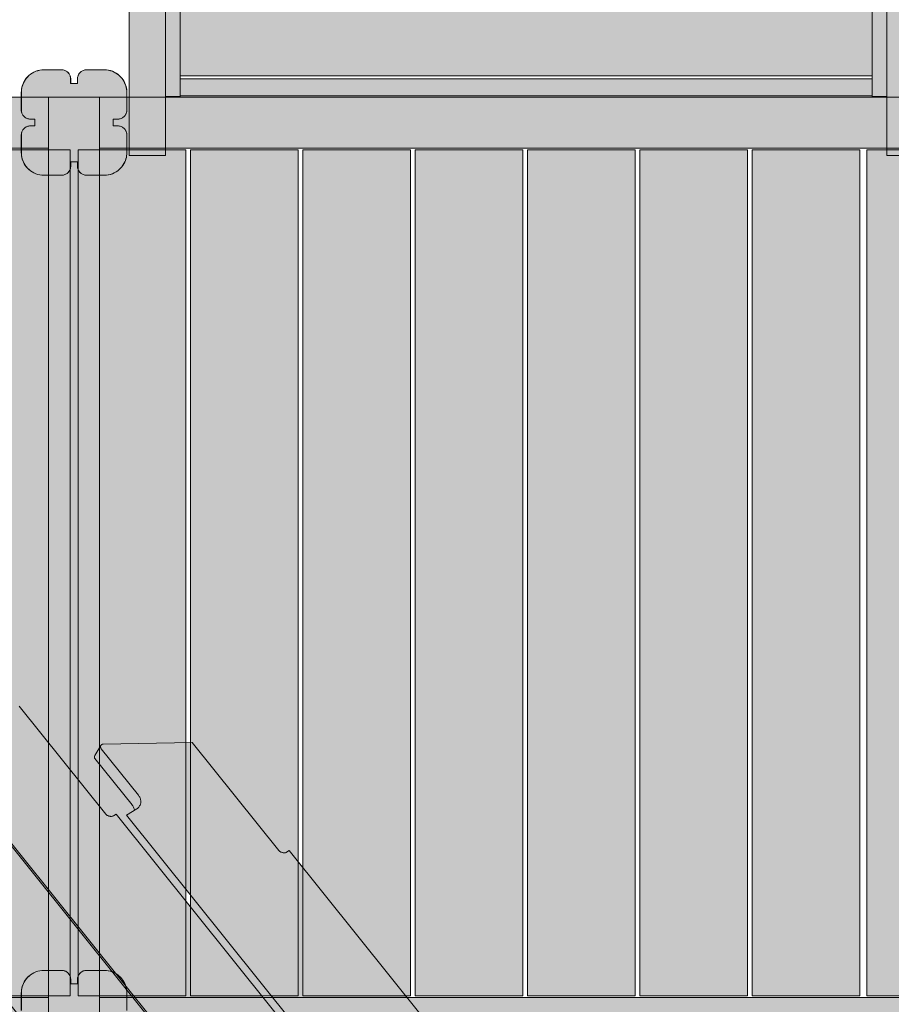
# Model space of a CAD drawing. Units: millimetres. Extents: x -4927 to 5027, y -2563 to 3853.
# Drawn here: x 485 to 1253, y 803 to 1671 of the extents above; entities that cross this region are included whole.
import ezdxf

# ---------------------------------------------------------------- set-up
doc = ezdxf.new("R2010")
doc.units = ezdxf.units.MM
doc.header["$LTSCALE"] = 100
doc.layers.add('Geen', color=7, linetype='Continuous', lineweight=9)
doc.layers.add('Geen_Hatch', color=7, linetype='Continuous', lineweight=9)

# ---------------------------------------------------------------- blocks, each defined once
blk = doc.blocks.new('Groep-2')
at = {"layer": 'Geen_Hatch', "linetype": 'Continuous', "lineweight": 0}
for points in [[(486.2, 160.25), (581.2, 160.25), (581.2, 905.75), (552.55, 905.75), (486.2, 905.75)], [(585.2, 160.25), (680.2, 160.25), (680.2, 905.75), (678.07, 905.75), (662.26, 905.75), (603.5, 905.75), (585.2, 905.75)], [(684.2, 160.25), (779.2, 160.25), (779.2, 905.75), (750.55, 905.75), (684.2, 905.75)], [(783.2, 160.25), (878.2, 160.25), (878.2, 905.75), (849.55, 905.75), (783.2, 905.75)], [(882.2, 160.25), (977.2, 160.25), (977.2, 905.75), (948.55, 905.75), (882.2, 905.75)], [(981.2, 160.25), (1076.2, 160.25), (1076.2, 905.75), (1047.55, 905.75), (981.2, 905.75)], [(1080.2, 160.25), (1175.2, 160.25), (1175.2, 905.75), (1146.55, 905.75), (1080.2, 905.75)], [(1181.2, 160.25), (1276.2, 160.25), (1276.2, 905.75), (1247.55, 905.75), (1181.2, 905.75)]]:
    blk.add_hatch(color=35, dxfattribs=at).paths.add_polyline_path(points)
at = {"layer": 'Geen', "color": 7, "linetype": 'Continuous', "lineweight": 9, "flags": 128}
for points in [[(486.2, 160.25), (581.2, 160.25), (581.2, 905.75), (552.55, 905.75), (486.2, 905.75)], [(585.2, 160.25), (680.2, 160.25), (680.2, 905.75), (678.07, 905.75), (662.26, 905.75), (603.5, 905.75), (585.2, 905.75)], [(684.2, 160.25), (779.2, 160.25), (779.2, 905.75), (750.55, 905.75), (684.2, 905.75)], [(783.2, 160.25), (878.2, 160.25), (878.2, 905.75), (849.55, 905.75), (783.2, 905.75)], [(882.2, 160.25), (977.2, 160.25), (977.2, 905.75), (948.55, 905.75), (882.2, 905.75)], [(981.2, 160.25), (1076.2, 160.25), (1076.2, 905.75), (1047.55, 905.75), (981.2, 905.75)], [(1080.2, 160.25), (1175.2, 160.25), (1175.2, 905.75), (1146.55, 905.75), (1080.2, 905.75)], [(1181.2, 160.25), (1276.2, 160.25), (1276.2, 905.75), (1247.55, 905.75), (1181.2, 905.75)]]:
    blk.add_lwpolyline(points, close=True, dxfattribs=at)
blk = doc.blocks.new('Groep-3')
at = {"layer": 'Geen_Hatch', "linetype": 'Continuous', "lineweight": 0}
for points in [[(479.28, 970.66), (479.09, 971.23), (478.85, 971.8), (478.56, 972.37), (478.22, 972.92), (478.19, 972.96), (477.83, 973.45), (477.5, 973.82), (477.51, 973.81), (477.39, 973.95), (476.9, 974.43), (476.38, 974.85), (475.77, 975.26), (475.15, 975.61), (474.5, 975.9), (473.81, 976.13), (473.11, 976.3), (472.38, 976.4), (471.59, 976.44), (456.09, 976.44), (454.34, 976.37), (452.46, 976.11), (450.63, 975.68), (448.87, 975.09), (447.19, 974.35), (445.6, 973.47), (444.12, 972.47), (442.84, 971.43), (441.62, 970.25), (440.48, 968.95), (439.48, 967.58), (438.62, 966.17), (437.89, 964.73), (437.3, 963.28), (436.83, 961.84), (436.49, 960.43), (436.26, 959.06), (436.13, 957.75), (436.09, 956.44), (436.09, 940.94), (436.11, 940.38), (436.17, 939.84), (436.26, 939.29), (436.4, 938.73), (436.59, 938.16), (436.83, 937.58), (437.12, 937.02), (437.45, 936.49), (437.45, 936.49), (437.46, 936.47), (437.85, 935.94), (437.99, 935.77), (437.97, 935.8), (438.29, 935.43), (438.78, 934.96), (439.3, 934.54), (439.91, 934.12), (440.53, 933.78), (441.18, 933.49), (441.86, 933.26), (442.57, 933.09), (443.3, 932.98), (444.09, 932.94), (448.09, 932.94), (448.09, 926.94), (444.09, 926.94), (443.38, 926.91), (442.63, 926.81), (441.9, 926.64), (441.19, 926.4), (440.52, 926.1), (439.89, 925.75), (439.3, 925.35), (438.8, 924.95), (438.3, 924.46), (437.97, 924.09), (437.98, 924.09), (437.85, 923.94), (437.45, 923.4), (437.18, 922.96), (437.19, 922.98), (437.1, 922.84), (436.81, 922.26), (436.57, 921.68), (436.39, 921.1), (436.25, 920.54), (436.16, 919.99), (436.11, 919.47), (436.09, 918.94), (436.09, 903.44), (436.15, 901.88), (436.3, 900.54), (436.55, 899.15), (436.92, 897.74), (437.4, 896.31), (438.01, 894.88), (438.75, 893.48), (439.62, 892.1), (440.61, 890.78), (441.68, 889.57), (442.83, 888.47), (444.17, 887.38), (445.62, 886.4), (447.17, 885.54), (448.8, 884.82), (450.52, 884.23), (452.3, 883.81), (454.12, 883.54), (456.09, 883.44), (471.59, 883.44), (472.29, 883.47), (473.05, 883.58), (473.78, 883.75), (474.48, 883.99), (475.16, 884.28), (475.79, 884.64), (476.38, 885.03), (476.87, 885.44), (477.38, 885.92), (477.83, 886.44), (478.23, 886.99), (478.58, 887.55), (478.87, 888.13), (479.11, 888.71), (479.29, 889.28), (479.43, 889.85), (479.52, 890.39), (479.57, 890.92), (479.59, 891.44), (479.59, 895.44), (485.59, 895.44), (485.59, 891.44), (485.61, 890.88), (485.67, 890.34), (485.76, 889.79), (485.9, 889.23), (486.09, 888.66), (486.33, 888.08), (486.62, 887.52), (486.95, 886.99), (486.95, 886.99), (486.96, 886.97), (487.35, 886.44), (487.49, 886.27), (487.47, 886.3), (487.79, 885.93), (488.28, 885.46), (488.8, 885.04), (489.41, 884.62), (490.03, 884.28), (490.68, 883.99), (491.36, 883.76), (492.07, 883.59), (492.8, 883.48), (493.59, 883.44), (509.09, 883.44), (510.84, 883.52), (512.72, 883.78), (514.55, 884.2), (516.31, 884.79), (517.99, 885.53), (519.58, 886.41), (521.06, 887.42), (522.34, 888.46), (523.56, 889.64), (524.7, 890.94), (525.7, 892.3), (526.56, 893.71), (527.29, 895.15), (527.88, 896.6), (528.35, 898.04), (528.69, 899.46), (528.92, 900.82), (529.05, 902.13), (529.09, 903.44), (529.09, 918.94), (529.07, 919.51), (529.01, 920.04), (528.92, 920.59), (528.78, 921.16), (528.59, 921.73), (528.35, 922.3), (528.06, 922.87), (527.72, 923.42), (527.33, 923.95), (527.19, 924.11), (527.21, 924.09), (526.89, 924.45), (526.4, 924.93), (525.88, 925.35), (525.27, 925.76), (524.65, 926.11), (524, 926.4), (523.31, 926.63), (522.61, 926.8), (521.88, 926.9), (521.09, 926.94), (517.09, 926.94), (517.09, 932.94), (521.09, 932.94), (521.79, 932.97), (522.55, 933.08), (523.28, 933.25), (523.98, 933.49), (524.66, 933.78), (525.29, 934.14), (525.88, 934.53), (526.37, 934.94), (526.88, 935.42), (527.33, 935.94), (527.73, 936.49), (528.08, 937.05), (528.37, 937.63), (528.61, 938.21), (528.79, 938.78), (528.93, 939.35), (529.02, 939.89), (529.07, 940.42), (529.09, 940.94), (529.09, 956.44), (529.03, 958), (528.88, 959.34), (528.62, 960.73), (528.26, 962.15), (527.77, 963.58), (527.17, 965), (526.43, 966.41), (525.56, 967.78), (524.57, 969.1), (523.5, 970.31), (522.35, 971.41), (521.01, 972.5), (519.56, 973.48), (518.01, 974.34), (516.38, 975.07), (514.66, 975.65), (512.88, 976.08), (511.06, 976.35), (510.95, 976.35), (510.95, 976.35), (509.09, 976.44), (493.59, 976.44), (492.88, 976.41), (492.13, 976.31), (491.4, 976.14), (490.69, 975.9), (490.02, 975.6), (489.39, 975.25), (488.8, 974.85), (488.67, 974.74), (488.67, 974.75), (488.3, 974.45), (488.16, 974.31), (488.17, 974.32), (487.8, 973.96), (487.35, 973.44), (486.95, 972.9), (486.84, 972.73), (486.85, 972.74), (486.6, 972.34), (486.31, 971.76), (486.07, 971.18), (485.89, 970.6), (485.75, 970.04), (485.66, 969.49), (485.61, 968.97), (485.59, 968.44), (485.59, 964.44), (479.59, 964.44), (479.59, 968.44), (479.57, 969.01), (479.51, 969.54), (479.42, 970.09), (479.4, 970.16), (479.4, 970.16)], [(479.28, 95.34), (479.09, 94.77), (478.85, 94.2), (478.56, 93.64), (478.22, 93.09), (478.19, 93.04), (477.83, 92.55), (477.5, 92.18), (477.51, 92.19), (477.39, 92.05), (476.9, 91.57), (476.38, 91.15), (475.77, 90.74), (475.15, 90.39), (474.5, 90.11), (473.81, 89.87), (473.11, 89.7), (472.38, 89.6), (471.59, 89.56), (456.09, 89.56), (454.34, 89.64), (452.46, 89.89), (450.63, 90.32), (448.87, 90.91), (447.19, 91.65), (445.6, 92.53), (444.12, 93.54), (442.84, 94.57), (441.62, 95.75), (440.48, 97.05), (439.48, 98.42), (438.62, 99.83), (437.89, 101.27), (437.3, 102.72), (436.83, 104.16), (436.49, 105.57), (436.26, 106.94), (436.13, 108.25), (436.09, 109.56), (436.09, 125.06), (436.11, 125.62), (436.17, 126.16), (436.26, 126.71), (436.4, 127.27), (436.59, 127.85), (436.83, 128.42), (437.12, 128.98), (437.45, 129.51), (437.45, 129.51), (437.46, 129.53), (437.85, 130.06), (437.99, 130.23), (437.97, 130.2), (438.29, 130.57), (438.78, 131.04), (439.3, 131.46), (439.91, 131.88), (440.53, 132.22), (441.18, 132.51), (441.86, 132.74), (442.57, 132.91), (443.3, 133.02), (444.09, 133.06), (448.09, 133.06), (448.09, 139.06), (444.09, 139.06), (443.38, 139.09), (442.63, 139.19), (441.9, 139.36), (441.19, 139.6), (440.52, 139.9), (439.89, 140.25), (439.3, 140.65), (438.8, 141.05), (438.3, 141.54), (437.97, 141.91), (437.98, 141.91), (437.85, 142.06), (437.45, 142.6), (437.18, 143.04), (437.19, 143.02), (437.1, 143.17), (436.81, 143.74), (436.57, 144.32), (436.39, 144.9), (436.25, 145.46), (436.16, 146.01), (436.11, 146.53), (436.09, 147.06), (436.09, 162.56), (436.15, 164.12), (436.3, 165.46), (436.55, 166.85), (436.92, 168.26), (437.4, 169.69), (438.01, 171.12), (438.75, 172.52), (439.62, 173.9), (440.61, 175.22), (441.68, 176.43), (442.83, 177.53), (444.17, 178.62), (445.62, 179.6), (447.17, 180.46), (448.8, 181.18), (450.52, 181.77), (452.3, 182.19), (454.12, 182.46), (456.09, 182.56), (471.59, 182.56), (472.29, 182.53), (473.05, 182.42), (473.78, 182.25), (474.48, 182.02), (475.16, 181.72), (475.79, 181.36), (476.38, 180.97), (476.87, 180.56), (477.38, 180.08), (477.83, 179.56), (478.23, 179.01), (478.58, 178.45), (478.87, 177.87), (479.11, 177.3), (479.29, 176.72), (479.43, 176.16), (479.52, 175.61), (479.57, 175.08), (479.59, 174.56), (479.59, 170.56), (485.59, 170.56), (485.59, 174.56), (485.61, 175.12), (485.67, 175.66), (485.76, 176.21), (485.9, 176.77), (486.09, 177.35), (486.33, 177.92), (486.62, 178.48), (486.95, 179.01), (486.95, 179.01), (486.96, 179.03), (487.35, 179.56), (487.49, 179.73), (487.47, 179.7), (487.79, 180.07), (488.28, 180.54), (488.8, 180.96), (489.41, 181.38), (490.03, 181.72), (490.68, 182.01), (491.36, 182.24), (492.07, 182.41), (492.8, 182.52), (493.59, 182.56), (509.09, 182.56), (510.84, 182.48), (512.72, 182.23), (514.55, 181.8), (516.31, 181.21), (517.99, 180.47), (519.58, 179.59), (521.06, 178.58), (522.34, 177.54), (523.56, 176.36), (524.7, 175.06), (525.7, 173.7), (526.56, 172.29), (527.29, 170.85), (527.88, 169.4), (528.35, 167.96), (528.69, 166.55), (528.92, 165.18), (529.05, 163.87), (529.09, 162.56), (529.09, 147.06), (529.07, 146.5), (529.01, 145.96), (528.92, 145.41), (528.78, 144.84), (528.59, 144.27), (528.35, 143.7), (528.06, 143.14), (527.72, 142.59), (527.33, 142.05), (527.19, 141.89), (527.21, 141.91), (526.89, 141.55), (526.4, 141.07), (525.88, 140.65), (525.27, 140.24), (524.65, 139.89), (524, 139.61), (523.31, 139.37), (522.61, 139.2), (521.88, 139.1), (521.09, 139.06), (517.09, 139.06), (517.09, 133.06), (521.09, 133.06), (521.79, 133.03), (522.55, 132.92), (523.28, 132.75), (523.98, 132.52), (524.66, 132.22), (525.29, 131.86), (525.88, 131.47), (526.37, 131.06), (526.88, 130.58), (527.33, 130.06), (527.73, 129.51), (528.08, 128.95), (528.37, 128.37), (528.61, 127.8), (528.79, 127.22), (528.93, 126.66), (529.02, 126.11), (529.07, 125.58), (529.09, 125.06), (529.09, 109.56), (529.03, 108), (528.88, 106.66), (528.62, 105.27), (528.26, 103.85), (527.77, 102.43), (527.17, 101), (526.43, 99.59), (525.56, 98.22), (524.57, 96.9), (523.5, 95.69), (522.35, 94.59), (521.01, 93.5), (519.56, 92.52), (518.01, 91.66), (516.38, 90.93), (514.66, 90.35), (512.88, 89.92), (511.06, 89.66), (510.95, 89.65), (510.95, 89.65), (509.09, 89.56), (493.59, 89.56), (492.88, 89.59), (492.13, 89.69), (491.4, 89.86), (490.69, 90.1), (490.02, 90.4), (489.39, 90.75), (488.8, 91.15), (488.67, 91.26), (488.67, 91.25), (488.3, 91.55), (488.16, 91.69), (488.17, 91.68), (487.8, 92.04), (487.35, 92.56), (486.95, 93.1), (486.84, 93.27), (486.85, 93.26), (486.6, 93.67), (486.31, 94.24), (486.07, 94.82), (485.89, 95.4), (485.75, 95.96), (485.66, 96.51), (485.61, 97.03), (485.59, 97.56), (485.59, 101.56), (479.59, 101.56), (479.59, 97.56), (479.57, 97), (479.51, 96.46), (479.42, 95.91), (479.4, 95.84), (479.4, 95.84)]]:
    blk.add_hatch(color=35, dxfattribs=at).paths.add_polyline_path(points)
h = blk.add_hatch(color=35, dxfattribs=at)
h.paths.add_polyline_path([(1302.32, 113.56), (460.09, 113.56), (460.09, 952.44), (505.09, 952.44), (505.09, 952.44), (1302.32, 952.44)])
h.paths.add_polyline_path([(505.09, 907.44), (505.09, 158.56), (1257.32, 158.56), (1257.32, 907.44)])
at = {"layer": 'Geen', "color": 7, "linetype": 'Continuous', "lineweight": 9, "flags": 128}
for points in [[(479.28, 970.66), (479.09, 971.23), (478.85, 971.8), (478.56, 972.37), (478.22, 972.92), (478.19, 972.96), (477.83, 973.45), (477.5, 973.82), (477.51, 973.81), (477.39, 973.95), (476.9, 974.43), (476.38, 974.85), (475.77, 975.26), (475.15, 975.61), (474.5, 975.9), (473.81, 976.13), (473.11, 976.3), (472.38, 976.4), (471.59, 976.44), (456.09, 976.44), (454.34, 976.37), (452.46, 976.11), (450.63, 975.68), (448.87, 975.09), (447.19, 974.35), (445.6, 973.47), (444.12, 972.47), (442.84, 971.43), (441.62, 970.25), (440.48, 968.95), (439.48, 967.58), (438.62, 966.17), (437.89, 964.73), (437.3, 963.28), (436.83, 961.84), (436.49, 960.43), (436.26, 959.06), (436.13, 957.75), (436.09, 956.44), (436.09, 940.94), (436.11, 940.38), (436.17, 939.84), (436.26, 939.29), (436.4, 938.73), (436.59, 938.16), (436.83, 937.58), (437.12, 937.02), (437.45, 936.49), (437.45, 936.49), (437.46, 936.47), (437.85, 935.94), (437.99, 935.77), (437.97, 935.8), (438.29, 935.43), (438.78, 934.96), (439.3, 934.54), (439.91, 934.12), (440.53, 933.78), (441.18, 933.49), (441.86, 933.26), (442.57, 933.09), (443.3, 932.98), (444.09, 932.94), (448.09, 932.94), (448.09, 926.94), (444.09, 926.94), (443.38, 926.91), (442.63, 926.81), (441.9, 926.64), (441.19, 926.4), (440.52, 926.1), (439.89, 925.75), (439.3, 925.35), (438.8, 924.95), (438.3, 924.46), (437.97, 924.09), (437.98, 924.09), (437.85, 923.94), (437.45, 923.4), (437.18, 922.96), (437.19, 922.98), (437.1, 922.84), (436.81, 922.26), (436.57, 921.68), (436.39, 921.1), (436.25, 920.54), (436.16, 919.99), (436.11, 919.47), (436.09, 918.94), (436.09, 903.44), (436.15, 901.88), (436.3, 900.54), (436.55, 899.15), (436.92, 897.74), (437.4, 896.31), (438.01, 894.88), (438.75, 893.48), (439.62, 892.1), (440.61, 890.78), (441.68, 889.57), (442.83, 888.47), (444.17, 887.38), (445.62, 886.4), (447.17, 885.54), (448.8, 884.82), (450.52, 884.23), (452.3, 883.81), (454.12, 883.54), (456.09, 883.44), (471.59, 883.44), (472.29, 883.47), (473.05, 883.58), (473.78, 883.75), (474.48, 883.99), (475.16, 884.28), (475.79, 884.64), (476.38, 885.03), (476.87, 885.44), (477.38, 885.92), (477.83, 886.44), (478.23, 886.99), (478.58, 887.55), (478.87, 888.13), (479.11, 888.71), (479.29, 889.28), (479.43, 889.85), (479.52, 890.39), (479.57, 890.92), (479.59, 891.44), (479.59, 895.44), (485.59, 895.44), (485.59, 891.44), (485.61, 890.88), (485.67, 890.34), (485.76, 889.79), (485.9, 889.23), (486.09, 888.66), (486.33, 888.08), (486.62, 887.52), (486.95, 886.99), (486.95, 886.99), (486.96, 886.97), (487.35, 886.44), (487.49, 886.27), (487.47, 886.3), (487.79, 885.93), (488.28, 885.46), (488.8, 885.04), (489.41, 884.62), (490.03, 884.28), (490.68, 883.99), (491.36, 883.76), (492.07, 883.59), (492.8, 883.48), (493.59, 883.44), (509.09, 883.44), (510.84, 883.52), (512.72, 883.78), (514.55, 884.2), (516.31, 884.79), (517.99, 885.53), (519.58, 886.41), (521.06, 887.42), (522.34, 888.46), (523.56, 889.64), (524.7, 890.94), (525.7, 892.3), (526.56, 893.71), (527.29, 895.15), (527.88, 896.6), (528.35, 898.04), (528.69, 899.46), (528.92, 900.82), (529.05, 902.13), (529.09, 903.44), (529.09, 918.94), (529.07, 919.51), (529.01, 920.04), (528.92, 920.59), (528.78, 921.16), (528.59, 921.73), (528.35, 922.3), (528.06, 922.87), (527.72, 923.42), (527.33, 923.95), (527.19, 924.11), (527.21, 924.09), (526.89, 924.45), (526.4, 924.93), (525.88, 925.35), (525.27, 925.76), (524.65, 926.11), (524, 926.4), (523.31, 926.63), (522.61, 926.8), (521.88, 926.9), (521.09, 926.94), (517.09, 926.94), (517.09, 932.94), (521.09, 932.94), (521.79, 932.97), (522.55, 933.08), (523.28, 933.25), (523.98, 933.49), (524.66, 933.78), (525.29, 934.14), (525.88, 934.53), (526.37, 934.94), (526.88, 935.42), (527.33, 935.94), (527.73, 936.49), (528.08, 937.05), (528.37, 937.63), (528.61, 938.21), (528.79, 938.78), (528.93, 939.35), (529.02, 939.89), (529.07, 940.42), (529.09, 940.94), (529.09, 956.44), (529.03, 958), (528.88, 959.34), (528.62, 960.73), (528.26, 962.15), (527.77, 963.58), (527.17, 965), (526.43, 966.41), (525.56, 967.78), (524.57, 969.1), (523.5, 970.31), (522.35, 971.41), (521.01, 972.5), (519.56, 973.48), (518.01, 974.34), (516.38, 975.07), (514.66, 975.65), (512.88, 976.08), (511.06, 976.35), (510.95, 976.35), (510.95, 976.35), (509.09, 976.44), (493.59, 976.44), (492.88, 976.41), (492.13, 976.31), (491.4, 976.14), (490.69, 975.9), (490.02, 975.6), (489.39, 975.25), (488.8, 974.85), (488.67, 974.74), (488.67, 974.75), (488.3, 974.45), (488.16, 974.31), (488.17, 974.32), (487.8, 973.96), (487.35, 973.44), (486.95, 972.9), (486.84, 972.73), (486.85, 972.74), (486.6, 972.34), (486.31, 971.76), (486.07, 971.18), (485.89, 970.6), (485.75, 970.04), (485.66, 969.49), (485.61, 968.97), (485.59, 968.44), (485.59, 964.44), (479.59, 964.44), (479.59, 968.44), (479.57, 969.01), (479.51, 969.54), (479.42, 970.09), (479.4, 970.16), (479.4, 970.16)], [(1302.32, 113.56), (460.09, 113.56), (460.09, 952.44), (505.09, 952.44), (505.09, 952.44), (1302.32, 952.44)], [(505.09, 907.44), (505.09, 158.56), (1257.32, 158.56), (1257.32, 907.44)]]:
    blk.add_lwpolyline(points, close=True, dxfattribs=at)
blk.add_lwpolyline([(436.09, 147.06), (436.09, 162.56), (436.15, 164.12), (436.3, 165.46), (436.55, 166.85), (436.92, 168.26), (437.4, 169.69), (438.01, 171.12), (438.75, 172.52), (439.62, 173.9), (440.61, 175.22), (441.68, 176.43), (442.83, 177.53), (444.17, 178.62), (445.62, 179.6), (447.17, 180.46), (448.8, 181.18), (450.52, 181.77), (452.3, 182.19), (454.12, 182.46), (456.09, 182.56), (471.59, 182.56), (472.29, 182.53), (473.05, 182.42), (473.78, 182.25), (474.48, 182.02), (475.16, 181.72), (475.79, 181.36), (476.38, 180.97), (476.87, 180.56), (477.38, 180.08), (477.83, 179.56), (478.23, 179.01), (478.58, 178.45), (478.87, 177.87), (479.11, 177.3), (479.29, 176.72), (479.43, 176.16), (479.52, 175.61), (479.57, 175.08), (479.59, 174.56), (479.59, 170.56), (485.59, 170.56), (485.59, 174.56), (485.61, 175.12), (485.67, 175.66), (485.76, 176.21), (485.9, 176.77), (486.09, 177.35), (486.33, 177.92), (486.62, 178.48), (486.95, 179.01), (486.95, 179.01), (486.96, 179.03), (487.35, 179.56), (487.49, 179.73), (487.47, 179.7), (487.79, 180.07), (488.28, 180.54), (488.8, 180.96), (489.41, 181.38), (490.03, 181.72), (490.68, 182.01), (491.36, 182.24), (492.07, 182.41), (492.8, 182.52), (493.59, 182.56), (509.09, 182.56), (510.84, 182.48), (512.72, 182.23), (514.55, 181.8), (516.31, 181.21), (517.99, 180.47), (519.58, 179.59), (521.06, 178.58), (522.34, 177.54), (523.56, 176.36), (524.7, 175.06), (525.7, 173.7), (526.56, 172.29), (527.29, 170.85), (527.88, 169.4), (528.35, 167.96), (528.69, 166.55), (528.92, 165.18), (529.05, 163.87), (529.09, 162.56), (529.09, 147.06)], dxfattribs=at)
at = {"layer": 'Geen', "color": 7}
blk.add_blockref('Groep-2', (0, 0), dxfattribs=at)
blk = doc.blocks.new('Groep-4')
at = {"layer": 'Geen_Hatch', "linetype": 'Continuous', "lineweight": 0}
for color, points in [(35, [(563.09, 1724.72), (563.09, 900.94), (531.09, 900.94), (531.09, 1724.72)]), (35, [(1231.09, 1724.72), (1231.09, 900.94), (1199.09, 900.94), (1199.09, 1724.72)]), (35, [(563.09, 1713.08), (576.09, 1713.08), (576.09, 952.94), (563.09, 952.94)]), (35, [(1199.09, 1713.08), (1199.09, 952.94), (1186.09, 952.94), (1186.09, 1713.08)]), (35, [(1186.09, 1559.76), (1186.09, 1705.35), (576.09, 1705.35), (576.09, 1559.76)]), (35, [(516.09, 1612.37), (531.09, 1612.37), (531.09, 1519.53), (516.09, 1519.53)]), (35, [(1231.09, 1612.37), (1231.09, 1519.53), (1246.09, 1519.53), (1246.09, 1612.37)]), (35, [(1186.09, 1414.16), (1186.09, 1559.76), (576.09, 1559.76), (576.09, 1414.16)]), (35, [(531.09, 1488.94), (516.09, 1488.94), (516.09, 1519.34), (531.09, 1519.34)]), (35, [(1246.09, 1488.94), (1231.09, 1488.94), (1231.09, 1519.34), (1246.09, 1519.34)]), (35, [(576.09, 1414.16), (576.09, 1268.57), (1186.09, 1268.57), (1186.09, 1414.16)]), (35, [(576.09, 1268.57), (576.09, 1122.98), (1186.09, 1122.98), (1186.09, 1268.57)]), (35, [(576.09, 1122.98), (576.09, 970.98), (1186.09, 970.98), (1186.09, 1122.98)]), (253, [(576.09, 968.44), (576.09, 953.44), (1186.09, 953.44), (1186.09, 968.44)])]:
    blk.add_hatch(color=color, dxfattribs=at).paths.add_polyline_path(points)
at = {"layer": 'Geen', "color": 7, "linetype": 'Continuous', "lineweight": 9, "flags": 128}
for points in [[(563.09, 1724.72), (563.09, 900.94), (531.09, 900.94), (531.09, 1724.72)], [(1231.09, 1724.72), (1231.09, 900.94), (1199.09, 900.94), (1199.09, 1724.72)], [(563.09, 1713.08), (576.09, 1713.08), (576.09, 952.94), (563.09, 952.94)], [(1199.09, 1713.08), (1199.09, 952.94), (1186.09, 952.94), (1186.09, 1713.08)], [(1186.09, 1559.76), (1186.09, 1705.35), (576.09, 1705.35), (576.09, 1559.76)], [(516.09, 1612.37), (531.09, 1612.37), (531.09, 1519.53), (516.09, 1519.53)], [(1231.09, 1612.37), (1231.09, 1519.53), (1246.09, 1519.53), (1246.09, 1612.37)], [(1186.09, 1414.16), (1186.09, 1559.76), (576.09, 1559.76), (576.09, 1414.16)], [(531.09, 1488.94), (516.09, 1488.94), (516.09, 1519.34), (531.09, 1519.34)], [(1246.09, 1488.94), (1231.09, 1488.94), (1231.09, 1519.34), (1246.09, 1519.34)], [(576.09, 1414.16), (576.09, 1268.57), (1186.09, 1268.57), (1186.09, 1414.16)], [(576.09, 1268.57), (576.09, 1122.98), (1186.09, 1122.98), (1186.09, 1268.57)], [(576.09, 1122.98), (576.09, 970.98), (1186.09, 970.98), (1186.09, 1122.98)], [(576.09, 968.44), (576.09, 953.44), (1186.09, 953.44), (1186.09, 968.44)]]:
    blk.add_lwpolyline(points, close=True, dxfattribs=at)
blk = doc.blocks.new('Groep-6')
at = {"layer": 'Geen_Hatch', "linetype": 'Continuous', "lineweight": 0}
blk.add_hatch(color=35, dxfattribs=at).paths.add_polyline_path([(384.03, 160.25), (479.03, 160.25), (479.03, 905.75), (450.37, 905.75), (384.03, 905.75)])
at = {"layer": 'Geen', "color": 7, "linetype": 'Continuous', "lineweight": 9, "flags": 128}
blk.add_lwpolyline([(384.03, 160.25), (479.03, 160.25), (479.03, 905.75), (450.37, 905.75), (384.03, 905.75)], close=True, dxfattribs=at)
blk = doc.blocks.new('Groep-7')
at = {"layer": 'Geen_Hatch', "linetype": 'Continuous', "lineweight": 0}
for points in [[(485.95, 970.66), (486.14, 971.23), (486.38, 971.8), (486.67, 972.37), (487.01, 972.92), (487.04, 972.96), (487.4, 973.45), (487.73, 973.82), (487.72, 973.81), (487.84, 973.95), (488.33, 974.43), (488.85, 974.85), (489.46, 975.26), (490.08, 975.61), (490.73, 975.9), (491.42, 976.13), (492.13, 976.3), (492.86, 976.4), (493.64, 976.44), (509.14, 976.44), (510.9, 976.37), (512.77, 976.11), (514.6, 975.68), (516.36, 975.09), (518.04, 974.35), (519.63, 973.47), (521.11, 972.47), (522.39, 971.43), (523.61, 970.25), (524.75, 968.95), (525.75, 967.58), (526.62, 966.17), (527.34, 964.73), (527.94, 963.28), (528.4, 961.84), (528.74, 960.43), (528.97, 959.06), (529.1, 957.75), (529.14, 956.44), (529.14, 940.94), (529.12, 940.38), (529.07, 939.84), (528.97, 939.29), (528.83, 938.73), (528.64, 938.16), (528.4, 937.58), (528.11, 937.02), (527.79, 936.49), (527.79, 936.49), (527.77, 936.47), (527.38, 935.94), (527.24, 935.77), (527.26, 935.8), (526.94, 935.43), (526.45, 934.96), (525.94, 934.54), (525.32, 934.12), (524.7, 933.78), (524.05, 933.49), (523.37, 933.26), (522.66, 933.09), (521.93, 932.98), (521.14, 932.94), (517.14, 932.94), (517.14, 926.94), (521.14, 926.94), (521.85, 926.91), (522.6, 926.81), (523.33, 926.64), (524.04, 926.4), (524.71, 926.1), (525.35, 925.75), (525.93, 925.35), (526.43, 924.95), (526.93, 924.46), (527.26, 924.09), (527.25, 924.09), (527.39, 923.94), (527.79, 923.4), (528.05, 922.96), (528.04, 922.98), (528.13, 922.84), (528.42, 922.26), (528.66, 921.68), (528.84, 921.1), (528.98, 920.54), (529.07, 919.99), (529.12, 919.47), (529.14, 918.94), (529.14, 903.44), (529.08, 901.88), (528.93, 900.54), (528.68, 899.15), (528.31, 897.74), (527.83, 896.31), (527.22, 894.88), (526.48, 893.48), (525.62, 892.1), (524.62, 890.78), (523.55, 889.57), (522.4, 888.47), (521.06, 887.38), (519.61, 886.4), (518.07, 885.54), (516.43, 884.82), (514.71, 884.23), (512.94, 883.81), (511.11, 883.54), (509.14, 883.44), (493.64, 883.44), (492.94, 883.47), (492.18, 883.58), (491.45, 883.75), (490.75, 883.99), (490.07, 884.28), (489.44, 884.64), (488.85, 885.03), (488.36, 885.44), (487.85, 885.92), (487.4, 886.44), (487, 886.99), (486.65, 887.55), (486.36, 888.13), (486.12, 888.71), (485.94, 889.28), (485.8, 889.85), (485.71, 890.39), (485.66, 890.92), (485.64, 891.44), (485.64, 895.44), (479.64, 895.44), (479.64, 891.44), (479.62, 890.88), (479.57, 890.34), (479.47, 889.79), (479.33, 889.23), (479.14, 888.66), (478.9, 888.08), (478.61, 887.52), (478.29, 886.99), (478.29, 886.99), (478.27, 886.97), (477.88, 886.44), (477.74, 886.27), (477.76, 886.3), (477.44, 885.93), (476.95, 885.46), (476.44, 885.04), (475.82, 884.62), (475.2, 884.28), (474.55, 883.99), (473.87, 883.76), (473.16, 883.59), (472.43, 883.48), (471.64, 883.44), (456.14, 883.44), (454.39, 883.52), (452.51, 883.78), (450.68, 884.2), (448.92, 884.79), (447.24, 885.53), (445.65, 886.41), (444.17, 887.42), (442.89, 888.46), (441.67, 889.64), (440.53, 890.94), (439.53, 892.3), (438.67, 893.71), (437.94, 895.15), (437.35, 896.6), (436.88, 898.04), (436.54, 899.46), (436.31, 900.82), (436.18, 902.13), (436.14, 903.44), (436.14, 918.94), (436.16, 919.51), (436.22, 920.04), (436.31, 920.59), (436.45, 921.16), (436.64, 921.73), (436.88, 922.3), (437.17, 922.87), (437.51, 923.42), (437.9, 923.95), (438.04, 924.11), (438.02, 924.09), (438.34, 924.45), (438.83, 924.93), (439.35, 925.35), (439.96, 925.76), (440.58, 926.11), (441.23, 926.4), (441.92, 926.63), (442.63, 926.8), (443.36, 926.9), (444.14, 926.94), (448.14, 926.94), (448.14, 932.94), (444.14, 932.94), (443.44, 932.97), (442.68, 933.08), (441.95, 933.25), (441.25, 933.49), (440.57, 933.78), (439.94, 934.14), (439.35, 934.53), (438.86, 934.94), (438.35, 935.42), (437.9, 935.94), (437.5, 936.49), (437.15, 937.05), (436.86, 937.63), (436.62, 938.21), (436.44, 938.78), (436.3, 939.35), (436.21, 939.89), (436.16, 940.42), (436.14, 940.94), (436.14, 956.44), (436.2, 958), (436.35, 959.34), (436.61, 960.73), (436.97, 962.15), (437.46, 963.58), (438.07, 965), (438.8, 966.41), (439.67, 967.78), (440.66, 969.1), (441.73, 970.31), (442.88, 971.41), (444.22, 972.5), (445.67, 973.48), (447.22, 974.34), (448.85, 975.07), (450.57, 975.65), (452.35, 976.08), (454.17, 976.35), (454.28, 976.35), (454.28, 976.35), (456.14, 976.44), (471.64, 976.44), (472.35, 976.41), (473.1, 976.31), (473.83, 976.14), (474.54, 975.9), (475.21, 975.6), (475.85, 975.25), (476.43, 974.85), (476.57, 974.74), (476.56, 974.75), (476.93, 974.45), (477.07, 974.31), (477.06, 974.32), (477.43, 973.96), (477.89, 973.44), (478.29, 972.9), (478.39, 972.73), (478.38, 972.74), (478.63, 972.34), (478.92, 971.76), (479.16, 971.18), (479.34, 970.6), (479.48, 970.04), (479.57, 969.49), (479.62, 968.97), (479.64, 968.44), (479.64, 964.44), (485.64, 964.44), (485.64, 968.44), (485.66, 969.01), (485.72, 969.54), (485.81, 970.09), (485.83, 970.16), (485.83, 970.16)], [(485.95, 95.34), (486.14, 94.77), (486.38, 94.2), (486.67, 93.64), (487.01, 93.09), (487.04, 93.04), (487.4, 92.55), (487.73, 92.18), (487.72, 92.19), (487.84, 92.05), (488.33, 91.57), (488.85, 91.15), (489.46, 90.74), (490.08, 90.39), (490.73, 90.11), (491.42, 89.87), (492.13, 89.7), (492.86, 89.6), (493.64, 89.56), (509.14, 89.56), (510.9, 89.64), (512.77, 89.89), (514.6, 90.32), (516.36, 90.91), (518.04, 91.65), (519.63, 92.53), (521.11, 93.54), (522.39, 94.57), (523.61, 95.75), (524.75, 97.05), (525.75, 98.42), (526.62, 99.83), (527.34, 101.27), (527.94, 102.72), (528.4, 104.16), (528.74, 105.57), (528.97, 106.94), (529.1, 108.25), (529.14, 109.56), (529.14, 125.06), (529.12, 125.62), (529.07, 126.16), (528.97, 126.71), (528.83, 127.27), (528.64, 127.85), (528.4, 128.42), (528.11, 128.98), (527.79, 129.51), (527.79, 129.51), (527.77, 129.53), (527.38, 130.06), (527.24, 130.23), (527.26, 130.2), (526.94, 130.57), (526.45, 131.04), (525.94, 131.46), (525.32, 131.88), (524.7, 132.22), (524.05, 132.51), (523.37, 132.74), (522.66, 132.91), (521.93, 133.02), (521.14, 133.06), (517.14, 133.06), (517.14, 139.06), (521.14, 139.06), (521.85, 139.09), (522.6, 139.19), (523.33, 139.36), (524.04, 139.6), (524.71, 139.9), (525.35, 140.25), (525.93, 140.65), (526.43, 141.05), (526.93, 141.54), (527.26, 141.91), (527.25, 141.91), (527.39, 142.06), (527.79, 142.6), (528.05, 143.04), (528.04, 143.02), (528.13, 143.17), (528.42, 143.74), (528.66, 144.32), (528.84, 144.9), (528.98, 145.46), (529.07, 146.01), (529.12, 146.53), (529.14, 147.06), (529.14, 162.56), (529.08, 164.12), (528.93, 165.46), (528.68, 166.85), (528.31, 168.26), (527.83, 169.69), (527.22, 171.12), (526.48, 172.52), (525.62, 173.9), (524.62, 175.22), (523.55, 176.43), (522.4, 177.53), (521.06, 178.62), (519.61, 179.6), (518.07, 180.46), (516.43, 181.18), (514.71, 181.77), (512.94, 182.19), (511.11, 182.46), (509.14, 182.56), (493.64, 182.56), (492.94, 182.53), (492.18, 182.42), (491.45, 182.25), (490.75, 182.02), (490.07, 181.72), (489.44, 181.36), (488.85, 180.97), (488.36, 180.56), (487.85, 180.08), (487.4, 179.56), (487, 179.01), (486.65, 178.45), (486.36, 177.87), (486.12, 177.3), (485.94, 176.72), (485.8, 176.16), (485.71, 175.61), (485.66, 175.08), (485.64, 174.56), (485.64, 170.56), (479.64, 170.56), (479.64, 174.56), (479.62, 175.12), (479.57, 175.66), (479.47, 176.21), (479.33, 176.77), (479.14, 177.35), (478.9, 177.92), (478.61, 178.48), (478.29, 179.01), (478.29, 179.01), (478.27, 179.03), (477.88, 179.56), (477.74, 179.73), (477.76, 179.7), (477.44, 180.07), (476.95, 180.54), (476.44, 180.96), (475.82, 181.38), (475.2, 181.72), (474.55, 182.01), (473.87, 182.24), (473.16, 182.41), (472.43, 182.52), (471.64, 182.56), (456.14, 182.56), (454.39, 182.48), (452.51, 182.23), (450.68, 181.8), (448.92, 181.21), (447.24, 180.47), (445.65, 179.59), (444.17, 178.58), (442.89, 177.54), (441.67, 176.36), (440.53, 175.06), (439.53, 173.7), (438.67, 172.29), (437.94, 170.85), (437.35, 169.4), (436.88, 167.96), (436.54, 166.55), (436.31, 165.18), (436.18, 163.87), (436.14, 162.56), (436.14, 147.06), (436.16, 146.5), (436.22, 145.96), (436.31, 145.41), (436.45, 144.84), (436.64, 144.27), (436.88, 143.7), (437.17, 143.14), (437.51, 142.59), (437.9, 142.05), (438.04, 141.89), (438.02, 141.91), (438.34, 141.55), (438.83, 141.07), (439.35, 140.65), (439.96, 140.24), (440.58, 139.89), (441.23, 139.61), (441.92, 139.37), (442.63, 139.2), (443.36, 139.1), (444.14, 139.06), (448.14, 139.06), (448.14, 133.06), (444.14, 133.06), (443.44, 133.03), (442.68, 132.92), (441.95, 132.75), (441.25, 132.52), (440.57, 132.22), (439.94, 131.86), (439.35, 131.47), (438.86, 131.06), (438.35, 130.58), (437.9, 130.06), (437.5, 129.51), (437.15, 128.95), (436.86, 128.37), (436.62, 127.8), (436.44, 127.22), (436.3, 126.66), (436.21, 126.11), (436.16, 125.58), (436.14, 125.06), (436.14, 109.56), (436.2, 108), (436.35, 106.66), (436.61, 105.27), (436.97, 103.85), (437.46, 102.43), (438.07, 101), (438.8, 99.59), (439.67, 98.22), (440.66, 96.9), (441.73, 95.69), (442.88, 94.59), (444.22, 93.5), (445.67, 92.52), (447.22, 91.66), (448.85, 90.93), (450.57, 90.35), (452.35, 89.92), (454.17, 89.66), (454.28, 89.65), (454.28, 89.65), (456.14, 89.56), (471.64, 89.56), (472.35, 89.59), (473.1, 89.69), (473.83, 89.86), (474.54, 90.1), (475.21, 90.4), (475.85, 90.75), (476.43, 91.15), (476.57, 91.26), (476.56, 91.25), (476.93, 91.55), (477.07, 91.69), (477.06, 91.68), (477.43, 92.04), (477.89, 92.56), (478.29, 93.1), (478.39, 93.27), (478.38, 93.26), (478.63, 93.67), (478.92, 94.24), (479.16, 94.82), (479.34, 95.4), (479.48, 95.96), (479.57, 96.51), (479.62, 97.03), (479.64, 97.56), (479.64, 101.56), (485.64, 101.56), (485.64, 97.56), (485.66, 97), (485.72, 96.46), (485.81, 95.91), (485.83, 95.84), (485.83, 95.84)]]:
    blk.add_hatch(color=35, dxfattribs=at).paths.add_polyline_path(points)
h = blk.add_hatch(color=35, dxfattribs=at)
h.paths.add_polyline_path([(505.14, 113.56), (-337.09, 113.56), (-337.09, 952.44), (-292.09, 952.44), (-292.09, 952.44), (505.14, 952.44)])
h.paths.add_polyline_path([(-292.09, 907.44), (-292.09, 158.56), (460.14, 158.56), (460.14, 907.44)])
at = {"layer": 'Geen', "color": 7, "linetype": 'Continuous', "lineweight": 9, "flags": 128}
for points in [[(485.95, 970.66), (486.14, 971.23), (486.38, 971.8), (486.67, 972.37), (487.01, 972.92), (487.04, 972.96), (487.4, 973.45), (487.73, 973.82), (487.72, 973.81), (487.84, 973.95), (488.33, 974.43), (488.85, 974.85), (489.46, 975.26), (490.08, 975.61), (490.73, 975.9), (491.42, 976.13), (492.13, 976.3), (492.86, 976.4), (493.64, 976.44), (509.14, 976.44), (510.9, 976.37), (512.77, 976.11), (514.6, 975.68), (516.36, 975.09), (518.04, 974.35), (519.63, 973.47), (521.11, 972.47), (522.39, 971.43), (523.61, 970.25), (524.75, 968.95), (525.75, 967.58), (526.62, 966.17), (527.34, 964.73), (527.94, 963.28), (528.4, 961.84), (528.74, 960.43), (528.97, 959.06), (529.1, 957.75), (529.14, 956.44), (529.14, 940.94), (529.12, 940.38), (529.07, 939.84), (528.97, 939.29), (528.83, 938.73), (528.64, 938.16), (528.4, 937.58), (528.11, 937.02), (527.79, 936.49), (527.79, 936.49), (527.77, 936.47), (527.38, 935.94), (527.24, 935.77), (527.26, 935.8), (526.94, 935.43), (526.45, 934.96), (525.94, 934.54), (525.32, 934.12), (524.7, 933.78), (524.05, 933.49), (523.37, 933.26), (522.66, 933.09), (521.93, 932.98), (521.14, 932.94), (517.14, 932.94), (517.14, 926.94), (521.14, 926.94), (521.85, 926.91), (522.6, 926.81), (523.33, 926.64), (524.04, 926.4), (524.71, 926.1), (525.35, 925.75), (525.93, 925.35), (526.43, 924.95), (526.93, 924.46), (527.26, 924.09), (527.25, 924.09), (527.39, 923.94), (527.79, 923.4), (528.05, 922.96), (528.04, 922.98), (528.13, 922.84), (528.42, 922.26), (528.66, 921.68), (528.84, 921.1), (528.98, 920.54), (529.07, 919.99), (529.12, 919.47), (529.14, 918.94), (529.14, 903.44), (529.08, 901.88), (528.93, 900.54), (528.68, 899.15), (528.31, 897.74), (527.83, 896.31), (527.22, 894.88), (526.48, 893.48), (525.62, 892.1), (524.62, 890.78), (523.55, 889.57), (522.4, 888.47), (521.06, 887.38), (519.61, 886.4), (518.07, 885.54), (516.43, 884.82), (514.71, 884.23), (512.94, 883.81), (511.11, 883.54), (509.14, 883.44), (493.64, 883.44), (492.94, 883.47), (492.18, 883.58), (491.45, 883.75), (490.75, 883.99), (490.07, 884.28), (489.44, 884.64), (488.85, 885.03), (488.36, 885.44), (487.85, 885.92), (487.4, 886.44), (487, 886.99), (486.65, 887.55), (486.36, 888.13), (486.12, 888.71), (485.94, 889.28), (485.8, 889.85), (485.71, 890.39), (485.66, 890.92), (485.64, 891.44), (485.64, 895.44), (479.64, 895.44), (479.64, 891.44), (479.62, 890.88), (479.57, 890.34), (479.47, 889.79), (479.33, 889.23), (479.14, 888.66), (478.9, 888.08), (478.61, 887.52), (478.29, 886.99), (478.29, 886.99), (478.27, 886.97), (477.88, 886.44), (477.74, 886.27), (477.76, 886.3), (477.44, 885.93), (476.95, 885.46), (476.44, 885.04), (475.82, 884.62), (475.2, 884.28), (474.55, 883.99), (473.87, 883.76), (473.16, 883.59), (472.43, 883.48), (471.64, 883.44), (456.14, 883.44), (454.39, 883.52), (452.51, 883.78), (450.68, 884.2), (448.92, 884.79), (447.24, 885.53), (445.65, 886.41), (444.17, 887.42), (442.89, 888.46), (441.67, 889.64), (440.53, 890.94), (439.53, 892.3), (438.67, 893.71), (437.94, 895.15), (437.35, 896.6), (436.88, 898.04), (436.54, 899.46), (436.31, 900.82), (436.18, 902.13), (436.14, 903.44), (436.14, 918.94), (436.16, 919.51), (436.22, 920.04), (436.31, 920.59), (436.45, 921.16), (436.64, 921.73), (436.88, 922.3), (437.17, 922.87), (437.51, 923.42), (437.9, 923.95), (438.04, 924.11), (438.02, 924.09), (438.34, 924.45), (438.83, 924.93), (439.35, 925.35), (439.96, 925.76), (440.58, 926.11), (441.23, 926.4), (441.92, 926.63), (442.63, 926.8), (443.36, 926.9), (444.14, 926.94), (448.14, 926.94), (448.14, 932.94), (444.14, 932.94), (443.44, 932.97), (442.68, 933.08), (441.95, 933.25), (441.25, 933.49), (440.57, 933.78), (439.94, 934.14), (439.35, 934.53), (438.86, 934.94), (438.35, 935.42), (437.9, 935.94), (437.5, 936.49), (437.15, 937.05), (436.86, 937.63), (436.62, 938.21), (436.44, 938.78), (436.3, 939.35), (436.21, 939.89), (436.16, 940.42), (436.14, 940.94), (436.14, 956.44), (436.2, 958), (436.35, 959.34), (436.61, 960.73), (436.97, 962.15), (437.46, 963.58), (438.07, 965), (438.8, 966.41), (439.67, 967.78), (440.66, 969.1), (441.73, 970.31), (442.88, 971.41), (444.22, 972.5), (445.67, 973.48), (447.22, 974.34), (448.85, 975.07), (450.57, 975.65), (452.35, 976.08), (454.17, 976.35), (454.28, 976.35), (454.28, 976.35), (456.14, 976.44), (471.64, 976.44), (472.35, 976.41), (473.1, 976.31), (473.83, 976.14), (474.54, 975.9), (475.21, 975.6), (475.85, 975.25), (476.43, 974.85), (476.57, 974.74), (476.56, 974.75), (476.93, 974.45), (477.07, 974.31), (477.06, 974.32), (477.43, 973.96), (477.89, 973.44), (478.29, 972.9), (478.39, 972.73), (478.38, 972.74), (478.63, 972.34), (478.92, 971.76), (479.16, 971.18), (479.34, 970.6), (479.48, 970.04), (479.57, 969.49), (479.62, 968.97), (479.64, 968.44), (479.64, 964.44), (485.64, 964.44), (485.64, 968.44), (485.66, 969.01), (485.72, 969.54), (485.81, 970.09), (485.83, 970.16), (485.83, 970.16)], [(505.14, 113.56), (-337.09, 113.56), (-337.09, 952.44), (-292.09, 952.44), (-292.09, 952.44), (505.14, 952.44)], [(-292.09, 907.44), (-292.09, 158.56), (460.14, 158.56), (460.14, 907.44)]]:
    blk.add_lwpolyline(points, close=True, dxfattribs=at)
blk.add_lwpolyline([(529.14, 147.06), (529.14, 162.56), (529.08, 164.12), (528.93, 165.46), (528.68, 166.85), (528.31, 168.26), (527.83, 169.69), (527.22, 171.12), (526.48, 172.52), (525.62, 173.9), (524.62, 175.22), (523.55, 176.43), (522.4, 177.53), (521.06, 178.62), (519.61, 179.6), (518.07, 180.46), (516.43, 181.18), (514.71, 181.77), (512.94, 182.19), (511.11, 182.46), (509.14, 182.56), (493.64, 182.56), (492.94, 182.53), (492.18, 182.42), (491.45, 182.25), (490.75, 182.02), (490.07, 181.72), (489.44, 181.36), (488.85, 180.97), (488.36, 180.56), (487.85, 180.08), (487.4, 179.56), (487, 179.01), (486.65, 178.45), (486.36, 177.87), (486.12, 177.3), (485.94, 176.72), (485.8, 176.16), (485.71, 175.61), (485.66, 175.08), (485.64, 174.56), (485.64, 170.56), (479.64, 170.56), (479.64, 174.56), (479.62, 175.12), (479.57, 175.66), (479.47, 176.21), (479.33, 176.77), (479.14, 177.35), (478.9, 177.92), (478.61, 178.48), (478.29, 179.01), (478.29, 179.01), (478.27, 179.03), (477.88, 179.56), (477.74, 179.73), (477.76, 179.7), (477.44, 180.07), (476.95, 180.54), (476.44, 180.96), (475.82, 181.38), (475.2, 181.72), (474.55, 182.01), (473.87, 182.24), (473.16, 182.41), (472.43, 182.52), (471.64, 182.56), (456.14, 182.56), (454.39, 182.48), (452.51, 182.23), (450.68, 181.8), (448.92, 181.21), (447.24, 180.47), (445.65, 179.59), (444.17, 178.58), (442.89, 177.54), (441.67, 176.36), (440.53, 175.06), (439.53, 173.7), (438.67, 172.29), (437.94, 170.85), (437.35, 169.4), (436.88, 167.96), (436.54, 166.55), (436.31, 165.18), (436.18, 163.87), (436.14, 162.56), (436.14, 147.06)], dxfattribs=at)
at = {"layer": 'Geen', "color": 7}
blk.add_blockref('Groep-6', (0, 0), dxfattribs=at)
blk = doc.blocks.new('Groep-9')
at = {"layer": 'Geen_Hatch', "linetype": 'Continuous', "lineweight": 0}
for points in [[(735.16, -232.94), (848.11, -232.94), (402.8, 322.6), (400.45, 321.16), (400.01, 320.94), (399.46, 320.77), (398.75, 320.68), (397.91, 320.69), (397.43, 320.74), (396.91, 320.84), (396.43, 320.97), (395.95, 321.13), (395.49, 321.32), (395.05, 321.55), (394.44, 321.93), (393.97, 322.34), (393.67, 322.67), (291.72, 449.85), (213.2, 448.44), (212.99, 448.43), (212.79, 448.4), (212.58, 448.36), (212.38, 448.29), (212.16, 448.21), (211.93, 448.09), (211.74, 447.97), (211.57, 447.85), (211.41, 447.71), (211.27, 447.55), (211.14, 447.39), (211.04, 447.22), (210.95, 447.03), (210.89, 446.87), (210.84, 446.69), (210.81, 446.5), (210.79, 446.3), (210.79, 446.08), (210.82, 445.85), (210.86, 445.6), (210.92, 445.36), (211, 445.15), (211.09, 444.93), (211.2, 444.73), (211.32, 444.54), (211.43, 444.4), (281.39, 357.12), (281.86, 356.49), (282.25, 355.86), (282.61, 355.19), (282.92, 354.46), (283.2, 353.66), (283.38, 352.93), (283.51, 352.17), (283.57, 351.44), (283.55, 350.74), (283.48, 350.06), (283.34, 349.4), (283.14, 348.75), (282.88, 348.12), (282.55, 347.49), (282.14, 346.88), (281.68, 346.29), (281.16, 345.76), (280.62, 345.31), (280.04, 344.91), (271.09, 339.4), (272.75, 337.33), (274.95, 338.69), (275.08, 338.77), (275.2, 338.84), (275.31, 338.89), (275.41, 338.94), (275.51, 338.98), (275.59, 339.02), (275.67, 339.04), (275.75, 339.06), (275.78, 339.07), (276.56, 339.18)], [(850.11, -232.94), (963.07, -232.94), (519.66, 320.23), (517.31, 318.78), (516.87, 318.56), (516.32, 318.4), (515.61, 318.3), (514.77, 318.31), (514.29, 318.37), (513.77, 318.46), (513.29, 318.59), (512.81, 318.75), (512.35, 318.95), (511.91, 319.17), (511.3, 319.56), (510.83, 319.96), (510.53, 320.29), (434.22, 415.49), (355.7, 414.08), (355.49, 414.07), (355.29, 414.04), (355.09, 413.99), (354.88, 413.93), (354.66, 413.84), (354.43, 413.73), (354.24, 413.61), (354.07, 413.49), (353.91, 413.34), (353.77, 413.19), (353.65, 413.03), (353.54, 412.85), (353.45, 412.67), (353.39, 412.5), (353.34, 412.32), (353.31, 412.13), (353.29, 411.93), (353.3, 411.72), (353.32, 411.49), (353.36, 411.24), (353.42, 411), (353.5, 410.78), (353.6, 410.56), (353.7, 410.36), (353.82, 410.18), (353.93, 410.03), (411.68, 337.99), (411.99, 337.59), (412.43, 336.94), (412.81, 336.26), (413.14, 335.56), (413.41, 334.85), (413.62, 334.12), (413.76, 333.4), (413.85, 332.67), (413.86, 331.94), (413.82, 331.26), (413.72, 330.62), (413.56, 329.99), (413.35, 329.37), (413.09, 328.76), (412.76, 328.18), (412.38, 327.63), (411.95, 327.12), (411.47, 326.64), (410.94, 326.2), (410.33, 325.78), (404.92, 322.45)], [(971.71, -232.94), (1089.96, -232.94), (672.27, 288.14), (669.92, 286.69), (669.47, 286.47), (668.93, 286.31), (668.22, 286.21), (667.37, 286.22), (666.9, 286.28), (666.38, 286.38), (665.9, 286.5), (665.41, 286.66), (664.95, 286.86), (664.52, 287.08), (663.91, 287.47), (663.44, 287.88), (663.14, 288.2), (586.83, 383.4), (508.31, 381.99), (508.1, 381.98), (507.9, 381.95), (507.69, 381.91), (507.48, 381.84), (507.27, 381.75), (507.04, 381.64), (506.85, 381.52), (506.68, 381.4), (506.52, 381.25), (506.38, 381.1), (506.25, 380.94), (506.15, 380.77), (506.06, 380.58), (506, 380.42), (505.95, 380.23), (505.92, 380.04), (505.9, 379.84), (505.9, 379.63), (505.93, 379.4), (505.97, 379.15), (506.03, 378.91), (506.11, 378.69), (506.2, 378.48), (506.31, 378.28), (506.43, 378.09), (506.54, 377.95), (539.26, 337.13), (539.73, 336.5), (540.12, 335.86), (540.48, 335.19), (540.79, 334.47), (541.07, 333.66), (541.25, 332.93), (541.38, 332.17), (541.43, 331.44), (541.42, 330.75), (541.35, 330.06), (541.21, 329.4), (541.01, 328.76), (540.75, 328.13), (540.41, 327.49), (540.01, 326.88), (539.55, 326.3), (539.03, 325.77), (538.49, 325.32), (537.91, 324.92), (528.96, 319.4)], [(535.87, 323.66), (535.78, 324.19), (535.6, 324.91), (535.36, 325.61), (535.06, 326.31), (534.7, 327), (534.28, 327.66), (533.83, 328.28), (533.75, 328.38), (501.03, 369.2), (500.75, 369.64), (500.57, 370.16), (500.51, 370.57), (500.52, 371.01), (500.62, 371.47), (500.81, 371.95), (506.15, 380.77), (506.06, 380.58), (506, 380.42), (505.95, 380.23), (505.92, 380.04), (505.9, 379.84), (505.9, 379.63), (505.93, 379.4), (505.97, 379.15), (506.03, 378.91), (506.11, 378.69), (506.2, 378.48), (506.31, 378.28), (506.43, 378.09), (506.54, 377.95), (539.26, 337.13), (539.73, 336.5), (540.12, 335.86), (540.48, 335.19), (540.79, 334.47), (541.07, 333.66), (541.25, 332.93), (541.38, 332.17), (541.43, 331.44), (541.42, 330.75), (541.35, 330.06), (541.21, 329.4), (541.01, 328.76), (540.75, 328.13), (540.41, 327.49), (540.01, 326.88), (539.55, 326.3), (539.03, 325.77), (538.49, 325.32), (537.91, 324.92)]]:
    blk.add_hatch(color=35, dxfattribs=at).paths.add_polyline_path(points)
at = {"layer": 'Geen', "color": 7, "linetype": 'Continuous', "lineweight": 9, "flags": 128}
for points in [[(276.56, 339.18), (735.16, -232.94), (848.11, -232.94), (402.8, 322.6)], [(404.92, 322.45), (850.11, -232.94), (963.07, -232.94), (519.66, 320.23), (517.31, 318.78), (516.87, 318.56), (516.32, 318.4), (515.61, 318.3), (514.77, 318.31), (514.29, 318.37), (513.77, 318.46), (513.29, 318.59), (512.81, 318.75), (512.35, 318.95), (511.91, 319.17), (511.3, 319.56), (510.83, 319.96), (510.53, 320.29), (434.22, 415.49)], [(1089.96, -232.94), (672.27, 288.14), (669.92, 286.69), (669.47, 286.47), (668.93, 286.31), (668.22, 286.21), (667.37, 286.22), (666.9, 286.28), (666.38, 286.38), (665.9, 286.5), (665.41, 286.66), (664.95, 286.86), (664.52, 287.08), (663.91, 287.47), (663.44, 287.88), (663.14, 288.2), (586.83, 383.4), (508.31, 381.99), (508.1, 381.98), (507.9, 381.95), (507.69, 381.91), (507.48, 381.84), (507.27, 381.75), (507.04, 381.64), (506.85, 381.52), (506.68, 381.4), (506.52, 381.25), (506.38, 381.1), (506.25, 380.94), (506.15, 380.77), (506.06, 380.58), (506, 380.42), (505.95, 380.23), (505.92, 380.04), (505.9, 379.84), (505.9, 379.63), (505.93, 379.4), (505.97, 379.15), (506.03, 378.91), (506.11, 378.69), (506.2, 378.48), (506.31, 378.28), (506.43, 378.09), (506.54, 377.95), (539.26, 337.13), (539.73, 336.5), (540.12, 335.86), (540.48, 335.19), (540.79, 334.47), (541.07, 333.66), (541.25, 332.93), (541.38, 332.17), (541.43, 331.44), (541.42, 330.75), (541.35, 330.06), (541.21, 329.4), (541.01, 328.76), (540.75, 328.13), (540.41, 327.49), (540.01, 326.88), (539.55, 326.3), (539.03, 325.77), (538.49, 325.32), (537.91, 324.92), (528.96, 319.4), (971.71, -232.94)]]:
    blk.add_lwpolyline(points, dxfattribs=at)
blk.add_lwpolyline([(535.87, 323.66), (535.78, 324.19), (535.6, 324.91), (535.36, 325.61), (535.06, 326.31), (534.7, 327), (534.28, 327.66), (533.83, 328.28), (533.75, 328.38), (501.03, 369.2), (500.75, 369.64), (500.57, 370.16), (500.51, 370.57), (500.52, 371.01), (500.62, 371.47), (500.81, 371.95), (506.15, 380.77), (506.06, 380.58), (506, 380.42), (505.95, 380.23), (505.92, 380.04), (505.9, 379.84), (505.9, 379.63), (505.93, 379.4), (505.97, 379.15), (506.03, 378.91), (506.11, 378.69), (506.2, 378.48), (506.31, 378.28), (506.43, 378.09), (506.54, 377.95), (539.26, 337.13), (539.73, 336.5), (540.12, 335.86), (540.48, 335.19), (540.79, 334.47), (541.07, 333.66), (541.25, 332.93), (541.38, 332.17), (541.43, 331.44), (541.42, 330.75), (541.35, 330.06), (541.21, 329.4), (541.01, 328.76), (540.75, 328.13), (540.41, 327.49), (540.01, 326.88), (539.55, 326.3), (539.03, 325.77), (538.49, 325.32), (537.91, 324.92)], close=True, dxfattribs=at)
blk = doc.blocks.new('Q12060 (2D)')
at = {"layer": 'Geen', "color": 7}
for name in ['Groep-4', 'Groep-7', 'Groep-3', 'Groep-9']:
    blk.add_blockref(name, (0, 0), dxfattribs=at)

msp = doc.modelspace()

# ---------------------------------------------------------------- block references
at = {"layer": 'Geen', "color": 7}
msp.add_blockref('Q12060 (2D)', (50, 650), dxfattribs=at)

doc.saveas('drawing.dxf')
